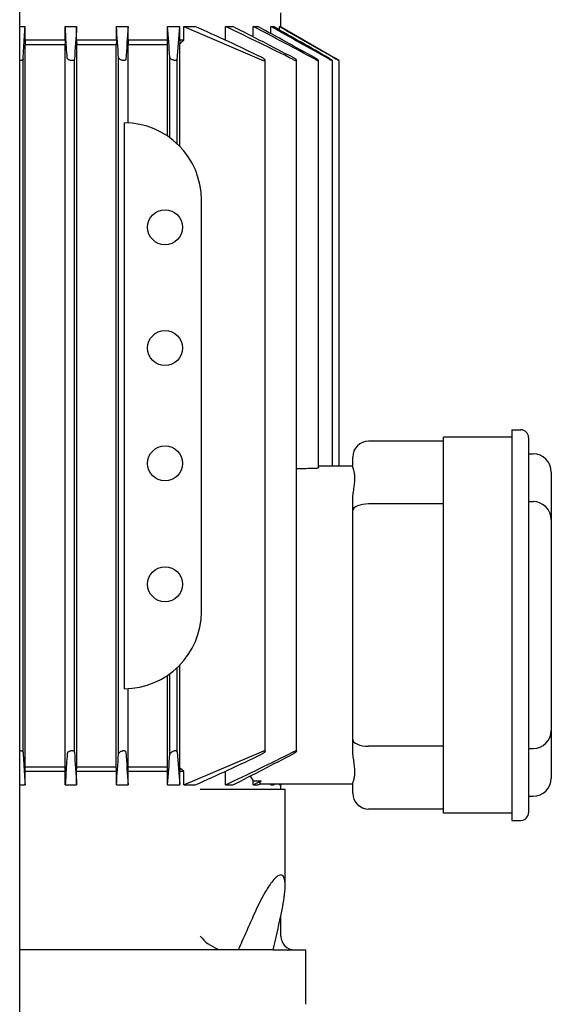
# Model space of a CAD drawing. Units: millimetres. Extents: x 111 to 4570, y 111 to 3189.
# Drawn here: x 1133 to 1250, y 894 to 1110 of the extents above; entities that cross this region are included whole.
import ezdxf

# ---------------------------------------------------------------- set-up
doc = ezdxf.new("R2010")
doc.units = ezdxf.units.MM
for name, color, linetype in [('12013_-_BS_4848_', 7, 'Continuous'), ('Default', 7, 'Continuous'), ('PLM100RB14', 7, 'Continuous')]:
    doc.layers.add(name, color=color, linetype=linetype)

# ---------------------------------------------------------------- blocks, each defined once
blk = doc.blocks.new('SE')
at = {"layer": '12013_-_BS_4848_', "color": 7, "linetype": 'Continuous'}
blk.add_line((1133.32, 436.56), (1133.32, 1266.56), dxfattribs=at)
at = {"layer": 'PLM100RB14', "color": 7, "linetype": 'Continuous'}
for p, q in [((1190.82, 1108.79), (1190.82, 1111.86)), ((1133.32, 1108.86), (1134.52, 1108.86)), ((1134.52, 1105.86), (1134.52, 1108.86)), ((1143.34, 1105.86), (1143.34, 1108.86)), ((1143.34, 1108.86), (1145.85, 1108.86)), ((1145.85, 1105.86), (1145.85, 1108.86)), ((1154.61, 1105.86), (1154.61, 1108.86)), ((1154.61, 1108.86), (1157.19, 1108.86)), ((1157.19, 1105.86), (1157.19, 1108.86)), ((1165.86, 1105.86), (1165.86, 1108.86)), ((1165.86, 1108.86), (1168.57, 1108.86)), ((1167.97, 1101.54), (1168.57, 1108.86)), ((1168.57, 1105.86), (1168.57, 1108.86)), ((1169.43, 1105.86), (1169.43, 1108.86)), ((1169.43, 1108.86), (1171.97, 1108.86)), ((1169.43, 1108.86), (1186.57, 1101.54)), ((1178.61, 1105.86), (1178.61, 1108.86)), ((1178.61, 1108.86), (1180.23, 1108.86)), ((1184.72, 1106.57), (1184.72, 1108.86)), ((1184.72, 1108.86), (1185.76, 1108.86)), ((1188.57, 1107.32), (1188.57, 1108.86)), ((1188.57, 1108.86), (1189.15, 1108.86)), ((1190.51, 1108.09), (1190.51, 1108.86)), ((1190.51, 1108.86), (1190.69, 1108.86)), ((1190.69, 1108.86), (1202.87, 1101.83)), ((1143.34, 1105.86), (1134.52, 1105.86)), ((1134.52, 1105.86), (1134.55, 1104.86)), ((1143.34, 1105.86), (1143.31, 1104.86)), ((1154.61, 1105.86), (1145.85, 1105.86)), ((1145.85, 1105.86), (1145.88, 1104.86)), ((1165.86, 1105.86), (1157.19, 1105.86)), ((1169.43, 1105.86), (1168.57, 1105.86)), ((1143.31, 1104.86), (1134.55, 1104.86)), ((1134.55, 945.86), (1134.55, 1104.86)), ((1143.31, 945.86), (1143.31, 1104.86)), ((1154.58, 1104.86), (1145.88, 1104.86)), ((1145.88, 945.86), (1145.88, 1104.86)), ((1154.58, 945.86), (1154.58, 1104.86)), ((1165.83, 1104.86), (1157.23, 1104.86)), ((1157.23, 1087.64), (1157.23, 1104.86)), ((1165.83, 1084.76), (1165.83, 1104.86)), ((1168.6, 1082.42), (1168.6, 1105.11)), ((1134.07, 949.02), (1134.07, 1101.71)), ((1145.37, 949.08), (1145.37, 1101.65)), ((1155.08, 948.71), (1155.08, 1102.02)), ((1166.38, 1084.38), (1166.38, 1102.08)), ((1167.97, 1083.05), (1167.97, 1101.54)), ((1187.35, 949.28), (1187.35, 1101.45)), ((1194.28, 949.32), (1194.28, 1101.41)), ((1199.09, 1011.78), (1199.09, 1101.39)), ((1202.15, 1012.06), (1202.15, 1101.37)), ((1203.64, 1012.06), (1203.64, 1101.36)), ((1156.32, 1087.66), (1156.32, 963.06)), ((1173.32, 980.06), (1173.32, 1070.66)), ((1241.62, 1020.06), (1241.62, 1011.56)), ((1241.62, 1020.06), (1243.62, 1020.06)), ((1226.62, 1017.56), (1210.12, 1017.56)), ((1226.62, 1011.46), (1226.62, 1018.46)), ((1241.62, 1018.46), (1226.62, 1018.46)), ((1245.32, 1018.36), (1245.32, 1011.56)), ((1245.32, 1014.76), (1246.32, 1014.76)), ((1206.62, 1011.97), (1206.62, 1014.06)), ((1206.62, 1012.06), (1199.09, 1012.06)), ((1226.62, 942.66), (1226.62, 1011.46)), ((1241.62, 1011.56), (1241.62, 942.56)), ((1245.32, 1011.56), (1245.32, 942.56)), ((1250.32, 1010.76), (1250.32, 1010.26)), ((1250.32, 1010.26), (1250.32, 1000.26)), ((1206.62, 1002.29), (1206.62, 1004.39)), ((1245.32, 1004.26), (1246.32, 1004.26)), ((1206.62, 951.84), (1206.62, 1002.29)), ((1226.62, 1003.74), (1210.12, 1003.74)), ((1250.32, 1000.26), (1250.32, 953.86)), ((1167.97, 949.19), (1167.97, 967.68)), ((1168.6, 945.62), (1168.6, 968.31)), ((1165.83, 945.86), (1165.83, 965.97)), ((1166.38, 948.65), (1166.38, 966.35)), ((1157.23, 945.86), (1157.23, 963.09)), ((1206.62, 949.74), (1206.62, 951.84)), ((1250.32, 953.86), (1250.32, 943.86)), ((1226.62, 950.39), (1210.12, 950.39)), ((1245.32, 949.86), (1246.32, 949.86)), ((1167.97, 949.19), (1168.57, 941.86)), ((1169.43, 941.86), (1186.57, 949.19)), ((1134.52, 944.86), (1134.55, 945.86)), ((1134.55, 945.86), (1143.31, 945.86)), ((1143.34, 944.86), (1143.31, 945.86)), ((1145.85, 944.86), (1145.88, 945.86)), ((1145.88, 945.86), (1154.58, 945.86)), ((1157.23, 945.86), (1165.83, 945.86)), ((1143.34, 944.86), (1134.52, 944.86)), ((1134.52, 941.86), (1134.52, 944.86)), ((1143.34, 941.86), (1143.34, 944.86)), ((1154.61, 944.86), (1145.85, 944.86)), ((1145.85, 941.86), (1145.85, 944.86)), ((1154.61, 941.86), (1154.61, 944.86)), ((1165.86, 944.86), (1157.19, 944.86)), ((1157.19, 941.86), (1157.19, 944.86)), ((1165.86, 941.86), (1165.86, 944.86)), ((1169.43, 944.86), (1168.57, 944.86)), ((1168.57, 941.86), (1168.57, 944.86)), ((1169.43, 941.86), (1169.43, 944.86)), ((1178.61, 941.86), (1178.61, 944.86)), ((1184.04, 943.81), (1184.72, 942.78)), ((1250.32, 943.86), (1250.32, 943.36)), ((1133.32, 941.86), (1134.52, 941.86)), ((1143.34, 941.86), (1145.85, 941.86)), ((1154.61, 941.86), (1157.19, 941.86)), ((1165.86, 941.86), (1168.57, 941.86)), ((1169.43, 941.86), (1171.97, 941.86)), ((1178.61, 941.86), (1180.23, 941.86)), ((1184.72, 941.86), (1184.72, 942.78)), ((1184.72, 941.86), (1185.76, 941.86)), ((1206.62, 942.06), (1186.14, 942.06)), ((1188.57, 941.86), (1188.93, 942.06)), ((1188.57, 941.86), (1188.57, 942.06)), ((1188.57, 941.86), (1189.15, 941.86)), ((1189.15, 941.86), (1189.5, 942.06)), ((1190.51, 941.86), (1190.86, 942.06)), ((1190.51, 941.86), (1190.51, 942.06)), ((1190.51, 941.86), (1190.69, 941.86)), ((1190.69, 941.86), (1191.04, 942.06)), ((1190.82, 940.86), (1190.82, 941.94)), ((1206.62, 940.06), (1206.62, 942.16)), ((1226.62, 935.66), (1226.62, 942.66)), ((1241.62, 942.56), (1241.62, 934.06)), ((1245.32, 942.56), (1245.32, 935.76)), ((1176.89, 940.86), (1173.08, 940.86)), ((1184.74, 940.86), (1176.89, 940.86)), ((1191.74, 940.86), (1184.74, 940.86)), ((1191.74, 919.62), (1191.74, 940.86)), ((1245.32, 939.36), (1246.32, 939.36)), ((1226.62, 936.56), (1210.12, 936.56)), ((1241.62, 935.66), (1226.62, 935.66)), ((1241.62, 934.06), (1243.62, 934.06)), ((1190.82, 908.56), (1190.82, 913.19)), ((1181.42, 905.56), (1133.32, 905.56)), ((1189.14, 905.56), (1181.42, 905.56)), ((1189.14, 905.56), (1196.32, 905.56)), ((1196.32, 893.56), (1196.32, 905.56))]:
    blk.add_line(p, q, dxfattribs=at)
for centre in [(1165.32, 1064.66), (1165.32, 1038.06), (1165.32, 1012.66), (1165.32, 986.06)]:
    blk.add_circle(centre, 3.85, dxfattribs=at)
for centre, radius, start, end in [((4947.6, 854.93), 3810.22, 176.17866, 176.28733), ((-1558.18, 921.85), 2719.23, 3.79902, 3.94366), ((2786.59, 988.66), 1633.82, 175.78064, 176.03625), ((34.18, 1020.4), 1135.14, 4.12642, 4.46998), ((957.59, 628.35), 526.17, 64.2021, 65.9562), ((891.56, 501.97), 671.35, 63.27217, 64.68656), ((738.18, 235.96), 978.45, 62.26715, 63.14175), ((589.15, -30.48), 1285.62, 61.71665, 62.40254), ((131.2, -823.57), 2201.45, 61.00494, 61.37818), ((-343.55, -1650.78), 3156.43, 60.69517, 60.9615), ((-2705.42, -5739.4), 7878.22, 60.270958, 60.373358), ((993.48, 1297.56), 260.2, 312.2992, 312.5469), ((1156.32, 1070.66), 17, 0, 90), ((1243.62, 1018.36), 1.7, 0, 90), ((1210.12, 1014.06), 3.5, 90, 180), ((1246.32, 1010.76), 4, 0, 90), ((1272.92, -4926.62), 5938.62, 90.719703, 90.75871), ((1246.32, 1000.26), 4, 0, 90), ((1156.32, 980.06), 17, 270, 0), ((1246.32, 953.86), 4, 270, 0), ((4947.6, 1195.8), 3810.22, 183.71267, 183.82134), ((-1558.18, 1128.88), 2719.23, 356.05634, 356.20098), ((2786.59, 1062.07), 1633.82, 183.96375, 184.21936), ((34.18, 1030.33), 1135.14, 355.53002, 355.87358), ((957.59, 1422.38), 526.17, 294.0438, 295.7979), ((891.56, 1548.75), 671.35, 295.31344, 296.72783), ((738.18, 1814.77), 978.45, 296.85825, 297.73285), ((993.48, 753.17), 260.2, 47.4531, 47.7008), ((1246.32, 943.36), 4, 270, 0), ((1270.57, 6718.9), 5776.76, 269.148576, 269.165515), ((702.74, 1865.03), 1041.42, 297.56901, 297.67505), ((339.96, 2492.71), 1766.49, 298.60696, 298.62449), ((1186.15, 943.44), 1.38, 269.0235, 269.7082), ((1210.12, 940.06), 3.5, 180, 270), ((1243.62, 935.76), 1.7, 270, 0), ((-988.19, 1392.41), 2231.1, 347.39601, 347.59277), ((1179.87, 913.89), 8.63, 218.1042, 249.7797), ((1193.82, 908.56), 3, 180, 270)]:
    blk.add_arc(centre, radius, start, end, dxfattribs=at)
for centre, major_axis, ratio, start_param, end_param in [((1156, 1381.28), (0, -394.64), 0.034899, 0.79478, 0.798324), ((1174.71, 1297.69), (0, -260.31), 0.034899, -0.742274, -0.737952), ((1210.12, 1002.29), (3.5, 0), 0.414214, 1.570796, 3.141593), ((1210.12, 951.84), (3.5, 0), 0.414214, 3.141593, 4.712389), ((1156, 669.42), (0, 394.66), 0.0349, -0.798307, -0.794762), ((1174.71, 753.04), (0, 260.3), 0.0349, 0.737962, 0.742283)]:
    blk.add_ellipse(centre, major_axis=major_axis, ratio=ratio, start_param=start_param, end_param=end_param, dxfattribs=at)
for points, degree in [([(1134.07, 1101.71), (1134.13, 1102.55), (1134.23, 1104.19), (1134.38, 1106.57), (1134.47, 1108.11), (1134.52, 1108.86)], 3), ([(1143.78, 1101.95), (1143.72, 1102.76), (1143.62, 1104.36), (1143.48, 1106.66), (1143.38, 1108.14), (1143.34, 1108.86)], 3), ([(1190.51, 1108.86), (1191.84, 1108.1), (1194.53, 1106.56), (1198.65, 1104.19), (1201.45, 1102.59), (1202.87, 1101.77)], 3), ([(1154.61, 1105.86), (1154.6, 1105.36), (1154.58, 1104.86)], 2), ([(1157.19, 1105.86), (1157.21, 1105.36), (1157.23, 1104.86)], 2), ([(1134.07, 949.02), (1134.13, 948.18), (1134.23, 946.54), (1134.38, 944.16), (1134.47, 942.62), (1134.52, 941.86)], 3), ([(1143.78, 948.77), (1143.72, 947.96), (1143.62, 946.37), (1143.48, 944.07), (1143.38, 942.59), (1143.34, 941.86)], 3), ([(1154.61, 944.86), (1154.6, 945.36), (1154.58, 945.86)], 2), ([(1157.19, 944.86), (1157.21, 945.36), (1157.23, 945.86)], 2), ([(1184.74, 913.04), (1184.18, 911.78), (1183.07, 909.26), (1181.97, 906.79), (1181.42, 905.56)], 3)]:
    blk.add_open_spline(points, degree=degree, dxfattribs=at)
for points, knots in [([(1134.07, 1101.71), (1134.07, 1101.66), (1134.05, 1101.61), (1134.01, 1101.56), (1133.97, 1101.51), (1133.91, 1101.47), (1133.84, 1101.44), (1133.77, 1101.41), (1133.69, 1101.38), (1133.6, 1101.37), (1133.53, 1101.36), (1133.44, 1101.36), (1133.36, 1101.36), (1133.35, 1101.36), (1133.34, 1101.36), (1133.32, 1101.36)], [0, 0, 0, 0, 0.1254195, 0.1254195, 0.1254195, 0.251756, 0.251756, 0.251756, 0.3635537, 0.3635537, 0.3635537, 0.4595564, 0.4595564, 0.4595564, 0.472988, 0.472988, 0.472988, 0.472988]), ([(1145.37, 1101.65), (1145.37, 1101.6), (1145.35, 1101.56), (1145.31, 1101.51), (1145.28, 1101.47), (1145.22, 1101.44), (1145.15, 1101.41), (1145.09, 1101.39), (1145.01, 1101.37), (1144.93, 1101.36), (1144.86, 1101.36), (1144.78, 1101.36), (1144.7, 1101.37), (1144.62, 1101.37), (1144.54, 1101.39), (1144.47, 1101.41), (1144.39, 1101.43), (1144.31, 1101.45), (1144.24, 1101.48), (1144.17, 1101.52), (1144.1, 1101.56), (1144.04, 1101.6), (1143.97, 1101.64), (1143.91, 1101.69), (1143.87, 1101.74), (1143.82, 1101.8), (1143.79, 1101.86), (1143.78, 1101.91), (1143.78, 1101.93), (1143.78, 1101.94), (1143.78, 1101.95)], [0, 0, 0, 0, 0.119518, 0.119518, 0.119518, 0.239973, 0.239973, 0.239973, 0.346288, 0.346288, 0.346288, 0.439156, 0.439156, 0.439156, 0.527735, 0.527735, 0.527735, 0.620299, 0.620299, 0.620299, 0.722924, 0.722924, 0.722924, 0.839313, 0.839313, 0.839313, 0.969043, 0.969043, 0.969043, 1, 1, 1, 1]), ([(1156.67, 1101.59), (1156.67, 1101.55), (1156.65, 1101.51), (1156.62, 1101.47), (1156.58, 1101.44), (1156.53, 1101.41), (1156.47, 1101.39), (1156.41, 1101.37), (1156.34, 1101.36), (1156.26, 1101.36), (1156.19, 1101.36), (1156.12, 1101.36), (1156.04, 1101.38), (1155.96, 1101.39), (1155.88, 1101.4), (1155.81, 1101.43), (1155.73, 1101.45), (1155.65, 1101.48), (1155.58, 1101.51), (1155.5, 1101.55), (1155.43, 1101.59), (1155.36, 1101.64), (1155.29, 1101.69), (1155.23, 1101.74), (1155.18, 1101.79), (1155.13, 1101.85), (1155.1, 1101.91), (1155.08, 1101.97), (1155.08, 1101.98), (1155.08, 1102), (1155.08, 1102.02)], [0, 0, 0, 0, 0.112755, 0.112755, 0.112755, 0.226388, 0.226388, 0.226388, 0.327441, 0.327441, 0.327441, 0.417945, 0.417945, 0.417945, 0.506975, 0.506975, 0.506975, 0.602095, 0.602095, 0.602095, 0.708722, 0.708722, 0.708722, 0.829549, 0.829549, 0.829549, 0.96231, 0.96231, 0.96231, 1, 1, 1, 1]), ([(1167.97, 1101.54), (1167.97, 1101.5), (1167.95, 1101.46), (1167.92, 1101.43), (1167.89, 1101.41), (1167.84, 1101.38), (1167.79, 1101.37), (1167.73, 1101.36), (1167.67, 1101.36), (1167.59, 1101.36), (1167.53, 1101.36), (1167.45, 1101.37), (1167.38, 1101.39), (1167.3, 1101.41), (1167.23, 1101.43), (1167.15, 1101.45), (1167.07, 1101.48), (1166.99, 1101.52), (1166.91, 1101.55), (1166.83, 1101.6), (1166.75, 1101.64), (1166.68, 1101.69), (1166.61, 1101.74), (1166.54, 1101.8), (1166.49, 1101.85), (1166.44, 1101.91), (1166.4, 1101.97), (1166.38, 1102.03), (1166.38, 1102.04), (1166.38, 1102.06), (1166.38, 1102.08)], [0, 0, 0, 0, 0.105513, 0.105513, 0.105513, 0.211775, 0.211775, 0.211775, 0.30791, 0.30791, 0.30791, 0.396871, 0.396871, 0.396871, 0.487246, 0.487246, 0.487246, 0.585827, 0.585827, 0.585827, 0.697237, 0.697237, 0.697237, 0.822766, 0.822766, 0.822766, 0.957797, 0.957797, 0.957797, 1, 1, 1, 1]), ([(1186.57, 1101.54), (1186.66, 1101.5), (1186.75, 1101.46), (1186.83, 1101.43), (1186.91, 1101.41), (1186.99, 1101.38), (1187.06, 1101.37), (1187.13, 1101.36), (1187.18, 1101.36), (1187.23, 1101.36), (1187.27, 1101.36), (1187.3, 1101.37), (1187.32, 1101.39), (1187.34, 1101.41), (1187.35, 1101.43), (1187.35, 1101.45), (1187.34, 1101.48), (1187.33, 1101.52), (1187.3, 1101.55), (1187.27, 1101.6), (1187.23, 1101.64), (1187.18, 1101.69), (1187.12, 1101.74), (1187.05, 1101.8), (1186.97, 1101.85), (1186.88, 1101.91), (1186.78, 1101.97), (1186.67, 1102.03), (1186.64, 1102.04), (1186.61, 1102.06), (1186.57, 1102.08)], [0, 0, 0, 0, 0.105513, 0.105513, 0.105513, 0.211775, 0.211775, 0.211775, 0.30791, 0.30791, 0.30791, 0.396871, 0.396871, 0.396871, 0.487246, 0.487246, 0.487246, 0.585827, 0.585827, 0.585827, 0.697237, 0.697237, 0.697237, 0.822766, 0.822766, 0.822766, 0.957797, 0.957797, 0.957797, 1, 1, 1, 1]), ([(1193.51, 1101.59), (1193.59, 1101.55), (1193.69, 1101.51), (1193.77, 1101.47), (1193.86, 1101.44), (1193.94, 1101.41), (1194.01, 1101.39), (1194.08, 1101.37), (1194.14, 1101.36), (1194.18, 1101.36), (1194.22, 1101.36), (1194.25, 1101.36), (1194.26, 1101.38), (1194.28, 1101.39), (1194.28, 1101.4), (1194.28, 1101.43), (1194.27, 1101.45), (1194.25, 1101.48), (1194.22, 1101.51), (1194.19, 1101.55), (1194.15, 1101.59), (1194.09, 1101.64), (1194.03, 1101.69), (1193.96, 1101.74), (1193.88, 1101.79), (1193.79, 1101.85), (1193.7, 1101.91), (1193.59, 1101.97), (1193.57, 1101.98), (1193.54, 1102), (1193.51, 1102.02)], [0, 0, 0, 0, 0.112755, 0.112755, 0.112755, 0.226388, 0.226388, 0.226388, 0.327441, 0.327441, 0.327441, 0.417945, 0.417945, 0.417945, 0.506975, 0.506975, 0.506975, 0.602095, 0.602095, 0.602095, 0.708722, 0.708722, 0.708722, 0.829549, 0.829549, 0.829549, 0.96231, 0.96231, 0.96231, 1, 1, 1, 1]), ([(1198.32, 1101.65), (1198.41, 1101.6), (1198.51, 1101.56), (1198.6, 1101.51), (1198.69, 1101.47), (1198.77, 1101.44), (1198.85, 1101.41), (1198.91, 1101.39), (1198.97, 1101.37), (1199.01, 1101.36), (1199.05, 1101.36), (1199.07, 1101.36), (1199.08, 1101.37), (1199.1, 1101.37), (1199.1, 1101.39), (1199.09, 1101.41), (1199.08, 1101.43), (1199.05, 1101.45), (1199.02, 1101.48), (1198.99, 1101.52), (1198.94, 1101.56), (1198.89, 1101.6), (1198.83, 1101.64), (1198.75, 1101.69), (1198.67, 1101.74), (1198.59, 1101.8), (1198.49, 1101.86), (1198.39, 1101.91), (1198.37, 1101.93), (1198.35, 1101.94), (1198.32, 1101.95)], [0, 0, 0, 0, 0.119518, 0.119518, 0.119518, 0.239973, 0.239973, 0.239973, 0.346288, 0.346288, 0.346288, 0.439156, 0.439156, 0.439156, 0.527735, 0.527735, 0.527735, 0.620299, 0.620299, 0.620299, 0.722924, 0.722924, 0.722924, 0.839313, 0.839313, 0.839313, 0.969043, 0.969043, 0.969043, 1, 1, 1, 1]), ([(1201.38, 1101.71), (1201.48, 1101.66), (1201.57, 1101.61), (1201.66, 1101.56), (1201.76, 1101.51), (1201.84, 1101.47), (1201.92, 1101.44), (1201.98, 1101.41), (1202.04, 1101.38), (1202.08, 1101.37), (1202.12, 1101.36), (1202.14, 1101.36), (1202.15, 1101.36), (1202.16, 1101.36), (1202.15, 1101.38), (1202.14, 1101.39), (1202.12, 1101.41), (1202.1, 1101.43), (1202.06, 1101.46), (1202.03, 1101.49), (1201.98, 1101.52), (1201.92, 1101.56), (1201.86, 1101.6), (1201.79, 1101.65), (1201.71, 1101.7), (1201.62, 1101.75), (1201.53, 1101.81), (1201.43, 1101.86), (1201.42, 1101.87), (1201.4, 1101.88), (1201.38, 1101.89)], [0, 0, 0, 0, 0.125419, 0.125419, 0.125419, 0.251756, 0.251756, 0.251756, 0.363554, 0.363554, 0.363554, 0.459556, 0.459556, 0.459556, 0.548432, 0.548432, 0.548432, 0.639091, 0.639091, 0.639091, 0.738233, 0.738233, 0.738233, 0.850363, 0.850363, 0.850363, 0.976551, 0.976551, 0.976551, 1, 1, 1, 1]), ([(1202.87, 1101.77), (1202.97, 1101.72), (1203.07, 1101.66), (1203.16, 1101.61), (1203.25, 1101.56), (1203.34, 1101.51), (1203.42, 1101.47), (1203.48, 1101.43), (1203.54, 1101.4), (1203.58, 1101.38), (1203.61, 1101.37), (1203.63, 1101.36), (1203.64, 1101.36), (1203.64, 1101.36), (1203.64, 1101.37), (1203.62, 1101.38), (1203.6, 1101.39), (1203.57, 1101.41), (1203.53, 1101.43), (1203.49, 1101.46), (1203.44, 1101.49), (1203.39, 1101.53), (1203.32, 1101.56), (1203.25, 1101.61), (1203.18, 1101.65), (1203.09, 1101.7), (1203, 1101.76), (1202.91, 1101.81), (1202.89, 1101.82), (1202.88, 1101.83), (1202.87, 1101.83)], [0, 0, 0, 0, 0.130163, 0.130163, 0.130163, 0.261138, 0.261138, 0.261138, 0.378514, 0.378514, 0.378514, 0.478461, 0.478461, 0.478461, 0.568404, 0.568404, 0.568404, 0.657729, 0.657729, 0.657729, 0.753786, 0.753786, 0.753786, 0.861769, 0.861769, 0.861769, 0.983993, 0.983993, 0.983993, 1, 1, 1, 1]), ([(1199.09, 1011.78), (1199.09, 1011.77), (1199.09, 1011.76), (1199.09, 1011.75), (1199.07, 1011.73), (1199.05, 1011.7), (1199, 1011.68), (1198.96, 1011.65), (1198.9, 1011.63), (1198.84, 1011.61), (1198.77, 1011.58), (1198.69, 1011.57), (1198.6, 1011.55), (1198.51, 1011.54), (1198.42, 1011.53), (1198.32, 1011.53)], [0.4973195, 0.4973195, 0.4973195, 0.4973195, 0.5400316, 0.5400316, 0.5400316, 0.6541849, 0.6541849, 0.6541849, 0.7702027, 0.7702027, 0.7702027, 0.8843484, 0.8843484, 0.8843484, 1, 1, 1, 1]), ([(1206.62, 1004.39), (1206.62, 1004.87), (1206.66, 1005.33), (1206.73, 1006.01), (1206.76, 1006.24), (1206.82, 1006.68), (1206.85, 1006.9), (1206.94, 1007.54), (1207, 1007.95), (1207.06, 1008.53), (1207.08, 1008.71), (1207.1, 1009.08), (1207.1, 1009.26), (1207.1, 1009.77), (1207.08, 1010.08), (1207.02, 1010.5), (1207, 1010.63), (1206.94, 1010.88), (1206.91, 1010.99), (1206.82, 1011.32), (1206.76, 1011.5), (1206.66, 1011.79), (1206.62, 1011.9), (1206.62, 1011.97)], [0, 0, 0, 0, 0.125, 0.125, 0.1875, 0.1875, 0.25, 0.25, 0.375, 0.375, 0.4375, 0.4375, 0.5, 0.5, 0.625, 0.625, 0.6875, 0.6875, 0.75, 0.75, 0.875, 0.875, 1, 1, 1, 1]), ([(1206.62, 942.16), (1206.62, 942.23), (1206.66, 942.34), (1206.73, 942.56), (1206.76, 942.64), (1206.82, 942.82), (1206.85, 942.92), (1206.94, 943.24), (1207, 943.49), (1207.06, 943.91), (1207.08, 944.06), (1207.1, 944.37), (1207.1, 944.53), (1207.1, 945.04), (1207.08, 945.41), (1207.02, 945.98), (1207, 946.18), (1206.94, 946.59), (1206.91, 946.8), (1206.82, 947.44), (1206.76, 947.88), (1206.66, 948.79), (1206.62, 949.26), (1206.62, 949.74)], [0, 0, 0, 0, 0.125, 0.125, 0.1875, 0.1875, 0.25, 0.25, 0.375, 0.375, 0.4375, 0.4375, 0.5, 0.5, 0.625, 0.625, 0.6875, 0.6875, 0.75, 0.75, 0.875, 0.875, 1, 1, 1, 1]), ([(1134.07, 949.02), (1134.07, 949.07), (1134.05, 949.12), (1134.01, 949.17), (1133.97, 949.22), (1133.91, 949.26), (1133.84, 949.29), (1133.77, 949.32), (1133.69, 949.35), (1133.6, 949.36), (1133.53, 949.37), (1133.44, 949.37), (1133.36, 949.37), (1133.35, 949.37), (1133.34, 949.37), (1133.32, 949.37)], [0, 0, 0, 0, 0.1254195, 0.1254195, 0.1254195, 0.251756, 0.251756, 0.251756, 0.3635537, 0.3635537, 0.3635537, 0.4595564, 0.4595564, 0.4595564, 0.472988, 0.472988, 0.472988, 0.472988]), ([(1145.37, 949.08), (1145.37, 949.13), (1145.35, 949.17), (1145.31, 949.21), (1145.28, 949.26), (1145.22, 949.29), (1145.15, 949.32), (1145.09, 949.34), (1145.01, 949.36), (1144.93, 949.37), (1144.86, 949.37), (1144.78, 949.37), (1144.7, 949.36), (1144.62, 949.35), (1144.54, 949.34), (1144.47, 949.32), (1144.39, 949.3), (1144.31, 949.27), (1144.24, 949.24), (1144.17, 949.21), (1144.1, 949.17), (1144.04, 949.13), (1143.97, 949.09), (1143.91, 949.04), (1143.87, 948.99), (1143.82, 948.93), (1143.79, 948.87), (1143.78, 948.82), (1143.78, 948.8), (1143.78, 948.79), (1143.78, 948.77)], [0, 0, 0, 0, 0.119518, 0.119518, 0.119518, 0.239973, 0.239973, 0.239973, 0.346288, 0.346288, 0.346288, 0.439156, 0.439156, 0.439156, 0.527735, 0.527735, 0.527735, 0.620299, 0.620299, 0.620299, 0.722924, 0.722924, 0.722924, 0.839313, 0.839313, 0.839313, 0.969043, 0.969043, 0.969043, 1, 1, 1, 1]), ([(1156.67, 949.13), (1156.67, 949.18), (1156.65, 949.22), (1156.62, 949.26), (1156.58, 949.29), (1156.53, 949.32), (1156.47, 949.34), (1156.41, 949.36), (1156.34, 949.37), (1156.26, 949.37), (1156.19, 949.37), (1156.12, 949.37), (1156.04, 949.35), (1155.96, 949.34), (1155.88, 949.32), (1155.81, 949.3), (1155.73, 949.28), (1155.65, 949.25), (1155.58, 949.21), (1155.5, 949.18), (1155.43, 949.13), (1155.36, 949.09), (1155.29, 949.04), (1155.23, 948.99), (1155.18, 948.93), (1155.13, 948.88), (1155.1, 948.82), (1155.08, 948.76), (1155.08, 948.74), (1155.08, 948.73), (1155.08, 948.71)], [0, 0, 0, 0, 0.112755, 0.112755, 0.112755, 0.226388, 0.226388, 0.226388, 0.327441, 0.327441, 0.327441, 0.417945, 0.417945, 0.417945, 0.506975, 0.506975, 0.506975, 0.602095, 0.602095, 0.602095, 0.708722, 0.708722, 0.708722, 0.829549, 0.829549, 0.829549, 0.96231, 0.96231, 0.96231, 1, 1, 1, 1]), ([(1167.97, 949.19), (1167.97, 949.23), (1167.95, 949.27), (1167.92, 949.29), (1167.89, 949.32), (1167.84, 949.34), (1167.79, 949.36), (1167.73, 949.37), (1167.67, 949.37), (1167.59, 949.37), (1167.53, 949.37), (1167.45, 949.36), (1167.38, 949.34), (1167.3, 949.32), (1167.23, 949.3), (1167.15, 949.27), (1167.07, 949.25), (1166.99, 949.21), (1166.91, 949.18), (1166.83, 949.13), (1166.75, 949.09), (1166.68, 949.04), (1166.61, 948.99), (1166.54, 948.93), (1166.49, 948.88), (1166.44, 948.82), (1166.4, 948.76), (1166.38, 948.7), (1166.38, 948.68), (1166.38, 948.67), (1166.38, 948.65)], [0, 0, 0, 0, 0.105513, 0.105513, 0.105513, 0.211775, 0.211775, 0.211775, 0.30791, 0.30791, 0.30791, 0.396871, 0.396871, 0.396871, 0.487246, 0.487246, 0.487246, 0.585827, 0.585827, 0.585827, 0.697237, 0.697237, 0.697237, 0.822766, 0.822766, 0.822766, 0.957797, 0.957797, 0.957797, 1, 1, 1, 1]), ([(1186.57, 949.19), (1186.66, 949.23), (1186.75, 949.27), (1186.83, 949.29), (1186.91, 949.32), (1186.99, 949.34), (1187.06, 949.36), (1187.13, 949.37), (1187.18, 949.37), (1187.23, 949.37), (1187.27, 949.37), (1187.3, 949.36), (1187.32, 949.34), (1187.34, 949.32), (1187.35, 949.3), (1187.35, 949.27), (1187.34, 949.25), (1187.33, 949.21), (1187.3, 949.18), (1187.27, 949.13), (1187.23, 949.09), (1187.18, 949.04), (1187.12, 948.99), (1187.05, 948.93), (1186.97, 948.88), (1186.88, 948.82), (1186.78, 948.76), (1186.67, 948.7), (1186.64, 948.68), (1186.61, 948.67), (1186.57, 948.65)], [0, 0, 0, 0, 0.105513, 0.105513, 0.105513, 0.211775, 0.211775, 0.211775, 0.30791, 0.30791, 0.30791, 0.396871, 0.396871, 0.396871, 0.487246, 0.487246, 0.487246, 0.585827, 0.585827, 0.585827, 0.697237, 0.697237, 0.697237, 0.822766, 0.822766, 0.822766, 0.957797, 0.957797, 0.957797, 1, 1, 1, 1]), ([(1193.51, 949.13), (1193.59, 949.18), (1193.69, 949.22), (1193.77, 949.26), (1193.86, 949.29), (1193.94, 949.32), (1194.01, 949.34), (1194.08, 949.36), (1194.14, 949.37), (1194.18, 949.37), (1194.22, 949.37), (1194.25, 949.37), (1194.26, 949.35), (1194.28, 949.34), (1194.28, 949.32), (1194.28, 949.3), (1194.27, 949.28), (1194.25, 949.25), (1194.22, 949.21), (1194.19, 949.18), (1194.15, 949.13), (1194.09, 949.09), (1194.03, 949.04), (1193.96, 948.99), (1193.88, 948.93), (1193.79, 948.88), (1193.7, 948.82), (1193.59, 948.76), (1193.57, 948.74), (1193.54, 948.73), (1193.51, 948.71)], [0, 0, 0, 0, 0.112755, 0.112755, 0.112755, 0.226388, 0.226388, 0.226388, 0.327441, 0.327441, 0.327441, 0.417945, 0.417945, 0.417945, 0.506975, 0.506975, 0.506975, 0.602095, 0.602095, 0.602095, 0.708722, 0.708722, 0.708722, 0.829549, 0.829549, 0.829549, 0.96231, 0.96231, 0.96231, 1, 1, 1, 1]), ([(1186.43, 942.76), (1186.3, 942.6), (1186.21, 942.47), (1186.15, 942.31), (1186.15, 942.26), (1186.17, 942.18), (1186.19, 942.15), (1186.23, 942.12)], [0, 0, 0, 0, 0.5, 0.5, 0.75, 0.75, 1, 1, 1, 1]), ([(1190.8, 913.04), (1191.21, 914.89), (1191.54, 916.69), (1191.75, 919.24), (1191.78, 920.06), (1191.62, 921.12), (1191.54, 921.43), (1191.25, 921.9), (1191.05, 922.05), (1190.55, 922.05), (1190.24, 921.9), (1189.64, 921.43), (1189.34, 921.11), (1188.47, 920.06), (1187.93, 919.24), (1186.42, 916.69), (1185.55, 914.89), (1184.74, 913.04)], [0, 0, 0, 0, 0.25, 0.25, 0.375, 0.375, 0.4375, 0.4375, 0.5, 0.5, 0.5625, 0.5625, 0.625, 0.625, 0.75, 0.75, 1, 1, 1, 1])]:
    blk.add_open_spline(points, degree=3, knots=knots, dxfattribs=at)

msp = doc.modelspace()

# ---------------------------------------------------------------- block references
at = {"layer": 'Default'}
msp.add_blockref('SE', (0, 0), dxfattribs=at)

doc.saveas('drawing.dxf')
